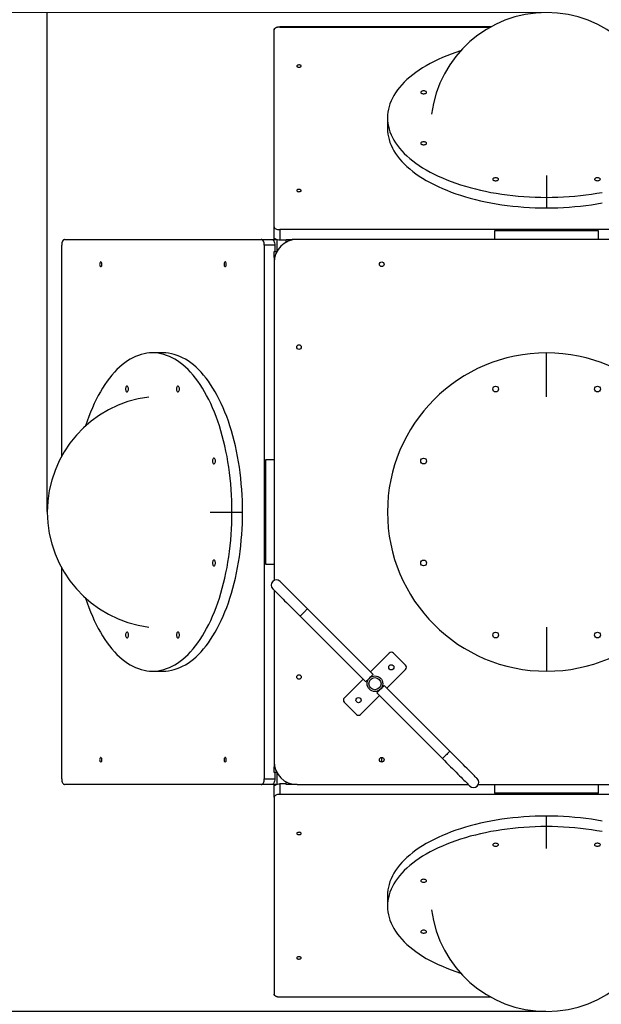
# Model space of a CAD drawing. Units: millimetres. Extents: x 13979 to 18753, y 1575 to 9229.
# Drawn here: x 15979 to 16985, y 2588 to 4289 of the extents above; entities that cross this region are included whole.
import ezdxf

# ---------------------------------------------------------------- set-up
doc = ezdxf.new("R2010")
doc.units = ezdxf.units.MM
doc.header["$PDSIZE"] = -1
doc.layers.add('размер', color=92, linetype='Continuous', lineweight=15)
doc.dimstyles.new('Размер М1.1', dxfattribs={"dimtxt": 300, "dimasz": 200, "dimexe": 1, "dimexo": 1, "dimgap": 50, "dimtad": 1, "dimdec": 0, "dimzin": 0, "dimtxsty": 'Standard', "dimcen": 2.5, "dimazin": 0, "dimtfac": 1, "dimtmove": 0, "dimatfit": 3, "dimfxl": 1, "dimtzin": 0, "dimarcsym": 0})

# ---------------------------------------------------------------- blocks, each defined once
blk = doc.blocks.new('*D2')
at = {"layer": 'Defpoints', "color": 0, "transparency": 16777216}
for p in [(17753.3, 4629), (16027.2, 3438.1), (17753.3, 3438.1)]:
    blk.add_point(p, dxfattribs=at)
at = {"layer": 'размер', "color": 0, "lineweight": -2, "transparency": 16777216}
for p, q in [((16027.2, 3439.1), (16027.2, 4630)), ((16227.2, 4629), (17553.3, 4629)), ((17753.3, 3439.1), (17753.3, 4630))]:
    blk.add_line(p, q, dxfattribs=at)
at = {"layer": 'размер', "color": 0, "transparency": 16777216}
for points in [[(16227.2, 4662.4), (16227.2, 4595.7), (16027.2, 4629)], [(17553.3, 4662.4), (17553.3, 4595.7), (17753.3, 4629)]]:
    blk.add_solid(points, dxfattribs=at)
at = {"layer": 'размер', "color": 0, "transparency": 16777216, "insert": (16890.3, 4829), "char_height": 300, "attachment_point": 5}
blk.add_mtext('1700', dxfattribs=at)
blk = doc.blocks.new('*D3')
at = {"layer": 'Defpoints', "color": 0, "transparency": 16777216}
for p in [(16890.3, 4301), (15677.2, 2575.2), (16890.3, 2575.2)]:
    blk.add_point(p, dxfattribs=at)
at = {"layer": 'размер', "color": 0, "lineweight": -2, "transparency": 16777216}
for p, q in [((16889.3, 4301), (15676.2, 4301)), ((15677.2, 4101), (15677.2, 2775.2)), ((16889.3, 2575.2), (15676.2, 2575.2))]:
    blk.add_line(p, q, dxfattribs=at)
at = {"layer": 'размер', "color": 0, "transparency": 16777216}
for points in [[(15643.8, 4101), (15710.5, 4101), (15677.2, 4301)], [(15643.8, 2775.2), (15710.5, 2775.2), (15677.2, 2575.2)]]:
    blk.add_solid(points, dxfattribs=at)
at = {"layer": 'размер', "color": 0, "transparency": 16777216, "insert": (15477.2, 3438.1), "char_height": 300, "attachment_point": 5, "rotation": 90}
blk.add_mtext('1700', dxfattribs=at)
blk = doc.blocks.new('*D5')
at = {"layer": 'Defpoints', "color": 0, "transparency": 16777216}
for p in [(16027.2, 5301), (14375.8, 1575.2), (16027.2, 1575.2)]:
    blk.add_point(p, dxfattribs=at)
at = {"layer": 'размер', "color": 0, "lineweight": -2, "transparency": 16777216}
for p, q in [((16026.2, 5301), (14374.8, 5301)), ((14375.8, 5101), (14375.8, 1775.2)), ((16026.2, 1575.2), (14374.8, 1575.2))]:
    blk.add_line(p, q, dxfattribs=at)
at = {"layer": 'размер', "color": 0, "transparency": 16777216}
for points in [[(14342.5, 5101), (14409.1, 5101), (14375.8, 5301)], [(14342.5, 1775.2), (14409.1, 1775.2), (14375.8, 1575.2)]]:
    blk.add_solid(points, dxfattribs=at)
at = {"layer": 'размер', "color": 0, "transparency": 16777216, "insert": (14175.8, 3438.1), "char_height": 300, "attachment_point": 5, "rotation": 90}
blk.add_mtext('3700', dxfattribs=at)

msp = doc.modelspace()

# ---------------------------------------------------------------- linework, layer by layer
for p, q in [((16419.3, 3931), (16419.3, 4271)), ((16794, 4276.3), (16429.3, 4276.3)), ((16429.3, 4276.3), (16429.3, 4276)), ((16429.3, 4276), (16793.4, 4276)), ((16615.3, 4119.2), (16615.3, 4101)), ((16890.3, 4019.7), (16890.3, 3981.7)), ((16890.3, 3981.7), (16890.3, 3963.5)), ((16419.3, 3912.8), (16419.3, 3931)), ((16419.3, 3910.1), (16419.3, 3912.8)), ((17095.4, 3926), (16429.3, 3926)), ((16429.3, 3926), (16429.3, 3907.8)), ((16800.3, 3924.1), (16800.3, 3909.1)), ((16980.3, 3924.1), (16800.3, 3924.1)), ((16980.3, 3909.1), (16980.3, 3924.1)), ((16052.2, 3535.1), (16052.2, 3899.1)), ((16057.2, 3909.1), (16397.2, 3909.1)), ((16397.2, 3909.1), (16415.4, 3909.1)), ((16402.2, 3899.1), (16402.2, 2977.1)), ((16420.4, 3899.1), (16402.2, 3899.1)), ((16415.4, 3909.1), (16422.5, 3909.1)), ((16420.8, 3910.1), (16419.3, 3910.1)), ((16419.3, 3909.1), (16419.3, 3910.1)), ((16420.4, 3899.1), (16420.4, 3888.1)), ((16424, 3908.6), (16424, 3888.1)), ((16440.3, 3907.8), (16429.3, 3907.8)), ((16440.3, 3904.3), (16440.3, 3909.1)), ((16440.3, 3909.1), (16450.3, 3909.1)), ((16459.3, 3909.1), (16450.3, 3909.1)), ((16450.3, 3909.1), (16450.3, 3908.1)), ((17082.5, 3909.1), (16459.3, 3909.1)), ((16419.3, 3888.1), (16424.1, 3888.1)), ((16419.3, 3878.1), (16419.3, 3888.1)), ((16419.3, 3878.1), (16419.3, 3869.1)), ((16420.3, 3878.1), (16419.3, 3878.1)), ((16419.3, 3869.1), (16419.3, 3320)), ((16227.2, 3713.1), (16209, 3713.1)), ((16890.3, 3637.2), (16890.3, 3713.1)), ((16419.3, 3528.1), (16404.3, 3528.1)), ((16404.3, 3528.1), (16404.3, 3520.7)), ((16404.3, 3520.7), (16404.3, 3348.1)), ((16308.6, 3438.1), (16346.5, 3438.1)), ((16346.5, 3438.1), (16364.7, 3438.1)), ((16052.2, 2977.1), (16052.2, 3341.2)), ((16404.3, 3348.1), (16419.3, 3348.1)), ((16419.3, 3303.1), (16419.3, 3007.1)), ((16590.4, 3157.4), (16477, 3270.9)), ((16464.2, 3258.2), (16577.7, 3144.7)), ((16890.3, 3239.1), (16890.3, 3163.1)), ((16585.8, 3162), (16618.4, 3194.5)), ((16625.4, 3194.5), (16646.7, 3173.3)), ((16646.7, 3166.2), (16614.1, 3133.7)), ((16209, 3163.1), (16227.2, 3163.1)), ((16540.6, 3116.7), (16573.1, 3149.3)), ((16723, 3024.8), (16609.5, 3138.3)), ((16601.4, 3121), (16568.9, 3088.5)), ((16596.8, 3125.6), (16710.3, 3012.1)), ((16561.8, 3088.5), (16540.6, 3109.7)), ((16605.8, 3006.2), (16605.8, 3014.1)), ((16419.3, 3007.1), (16419.3, 2998.1)), ((16419.3, 2988.1), (16419.3, 2998.1)), ((16419.3, 2998.1), (16420.3, 2998.1)), ((16402.2, 2977.1), (16420.4, 2977.1)), ((16424.1, 2988.1), (16419.3, 2988.1)), ((16420.4, 2988.1), (16420.4, 2977.1)), ((16424, 2988.1), (16424, 2967.7)), ((16397.2, 2967.1), (16057.2, 2967.1)), ((16415.4, 2967.1), (16397.2, 2967.1)), ((16422.5, 2967.1), (16415.4, 2967.1)), ((16419.3, 2966.1), (16419.3, 2967.1)), ((16419.3, 2966.1), (16420.8, 2966.1)), ((16419.3, 2963.5), (16419.3, 2966.1)), ((16419.3, 2945.3), (16419.3, 2963.5)), ((16429.3, 2968.5), (16429.3, 2950.3)), ((16440.3, 2968.5), (16429.3, 2968.5)), ((16440.3, 2967.1), (16440.3, 2971.9)), ((16450.3, 2967.1), (16440.3, 2967.1)), ((16450.3, 2968.2), (16450.3, 2967.1)), ((16459.3, 2967.1), (16450.3, 2967.1)), ((16459.3, 2967.1), (16755.2, 2967.1)), ((16772.1, 2967.1), (17321.3, 2967.1)), ((16800.3, 2967.1), (16800.3, 2952.1)), ((16980.3, 2952.1), (16980.3, 2967.1)), ((16419.3, 2945.3), (16419.3, 2605.3)), ((17351.3, 2950.3), (16429.3, 2950.3)), ((16980, 2952.1), (16800.3, 2952.1)), ((16980.3, 2952.1), (16980, 2952.1)), ((16890.3, 2894.6), (16890.3, 2912.8)), ((16890.3, 2856.6), (16890.3, 2894.6)), ((16615.3, 2775.3), (16615.3, 2757.1)), ((16429.3, 2600.3), (16793.4, 2600.3)), ((16429.3, 2600.3), (16429.3, 2599.9)), ((16794, 2599.9), (16429.3, 2599.9))]:
    msp.add_line(p, q)
at = {"flags": 128}
for points in [[(16419.3, 4271.3), (16419.5, 4272.3), (16420, 4273.3), (16421, 4274.1), (16422.2, 4274.9), (16423.7, 4275.5), (16425.4, 4276), (16427.3, 4276.2), (16429.3, 4276.3)], [(16429.3, 4276), (16427.3, 4275.9), (16425.4, 4275.6), (16423.7, 4275.2), (16422.2, 4274.6), (16421, 4273.8), (16420, 4272.9), (16419.5, 4272), (16419.3, 4271)], [(16741.6, 4234.9), (16733.4, 4232.2), (16725.5, 4229.3), (16717.7, 4226.3), (16710.2, 4223.1), (16702.9, 4219.8), (16695.8, 4216.4), (16689, 4212.9), (16682.4, 4209.2), (16676.1, 4205.5), (16670.1, 4201.6), (16664.4, 4197.6), (16658.9, 4193.5), (16653.8, 4189.4), (16648.9, 4185.1), (16644.4, 4180.8), (16640.1, 4176.3), (16636.2, 4171.8), (16632.6, 4167.3), (16629.3, 4162.6), (16626.4, 4157.9), (16623.8, 4153.2), (16621.6, 4148.4), (16619.6, 4143.6), (16618.1, 4138.8), (16616.9, 4133.9), (16616, 4129), (16615.5, 4124.1), (16615.3, 4119.2), (16615.5, 4114.3), (16616, 4109.4), (16616.9, 4104.5), (16618.1, 4099.6), (16619.6, 4094.8), (16621.6, 4090), (16623.8, 4085.2), (16626.4, 4080.5), (16629.3, 4075.8), (16632.6, 4071.2), (16636.2, 4066.6), (16640.1, 4062.1), (16644.4, 4057.7), (16648.9, 4053.3), (16653.8, 4049), (16658.9, 4044.9), (16664.4, 4040.8), (16670.1, 4036.8), (16676.1, 4032.9), (16682.4, 4029.2), (16689, 4025.5), (16695.8, 4022), (16702.9, 4018.6), (16710.2, 4015.3), (16717.7, 4012.1), (16725.5, 4009.1), (16733.4, 4006.3), (16741.6, 4003.5), (16750, 4001), (16758.5, 3998.5), (16767.2, 3996.3), (16776, 3994.1), (16785, 3992.2), (16794.2, 3990.4), (16803.4, 3988.7), (16812.8, 3987.3), (16822.3, 3986), (16831.8, 3984.8), (16841.4, 3983.9), (16851.1, 3983.1), (16860.9, 3982.5), (16870.7, 3982.1), (16880.5, 3981.8), (16890.3, 3981.7)], [(16458.3, 4208.5), (16458.5, 4207.9), (16459, 4207.4), (16459.8, 4207), (16460.8, 4206.7), (16462, 4206.5), (16463.2, 4206.6), (16464.3, 4206.8), (16465.2, 4207.2), (16465.9, 4207.7), (16466.2, 4208.2), (16466.2, 4208.8), (16465.9, 4209.4), (16465.2, 4209.9), (16464.3, 4210.3), (16463.2, 4210.5), (16462, 4210.5), (16460.8, 4210.4), (16459.8, 4210.1), (16459, 4209.6), (16458.5, 4209.1), (16458.3, 4208.5)], [(16677.8, 4165.7), (16676.4, 4165.6), (16675.2, 4165.4), (16674.1, 4164.9), (16673.3, 4164.4), (16672.9, 4163.7), (16672.8, 4163), (16673.1, 4162.4), (16673.7, 4161.8), (16674.6, 4161.3), (16675.8, 4160.9), (16677.1, 4160.7), (16678.5, 4160.7), (16679.8, 4160.9), (16680.9, 4161.3), (16681.9, 4161.8), (16682.5, 4162.4), (16682.8, 4163), (16682.7, 4163.7), (16682.2, 4164.4), (16681.4, 4164.9), (16680.4, 4165.4), (16679.1, 4165.6), (16677.8, 4165.7)], [(16615.3, 4101), (16615.5, 4096.1), (16616, 4091.2), (16616.9, 4086.3), (16618.1, 4081.5), (16619.6, 4076.6), (16621.6, 4071.8), (16623.8, 4067), (16626.4, 4062.3), (16629.3, 4057.6), (16632.6, 4053), (16636.2, 4048.4), (16640.1, 4043.9), (16644.4, 4039.5), (16648.9, 4035.1), (16653.8, 4030.9), (16658.9, 4026.7), (16664.4, 4022.6), (16670.1, 4018.6), (16676.1, 4014.7), (16682.4, 4011), (16689, 4007.3), (16695.8, 4003.8), (16702.9, 4000.4), (16710.2, 3997.1), (16717.7, 3994), (16725.5, 3990.9), (16733.4, 3988.1), (16741.6, 3985.3), (16750, 3982.8), (16758.5, 3980.3), (16767.2, 3978.1), (16776, 3975.9), (16785, 3974), (16794.2, 3972.2), (16803.4, 3970.6), (16812.8, 3969.1), (16822.3, 3967.8), (16831.8, 3966.7), (16841.4, 3965.7), (16851.1, 3964.9), (16860.9, 3964.3), (16870.7, 3963.9), (16880.5, 3963.6), (16890.3, 3963.5)], [(16677.8, 4077.7), (16676.4, 4077.6), (16675.2, 4077.3), (16674.1, 4076.9), (16673.3, 4076.3), (16672.9, 4075.7), (16672.8, 4075), (16673.1, 4074.4), (16673.7, 4073.8), (16674.6, 4073.3), (16675.8, 4072.9), (16677.1, 4072.7), (16678.5, 4072.7), (16679.8, 4072.9), (16680.9, 4073.3), (16681.9, 4073.8), (16682.5, 4074.4), (16682.8, 4075), (16682.7, 4075.7), (16682.2, 4076.3), (16681.4, 4076.9), (16680.4, 4077.3), (16679.1, 4077.6), (16677.8, 4077.7)], [(16802.3, 4015.5), (16800.9, 4015.4), (16799.7, 4015.1), (16798.6, 4014.7), (16797.8, 4014.1), (16797.4, 4013.5), (16797.3, 4012.8), (16797.5, 4012.1), (16798.2, 4011.5), (16799.1, 4011), (16800.3, 4010.7), (16801.6, 4010.5), (16802.9, 4010.5), (16804.3, 4010.7), (16805.4, 4011), (16806.3, 4011.5), (16807, 4012.1), (16807.2, 4012.8), (16807.2, 4013.5), (16806.7, 4014.1), (16805.9, 4014.7), (16804.9, 4015.1), (16803.6, 4015.4), (16802.3, 4015.5)], [(16978.3, 4010.5), (16979.6, 4010.6), (16980.9, 4010.8), (16981.9, 4011.3), (16982.7, 4011.8), (16983.2, 4012.5), (16983.3, 4013.1), (16983, 4013.8), (16982.4, 4014.4), (16981.4, 4014.9), (16980.3, 4015.3), (16979, 4015.4), (16977.6, 4015.4), (16976.3, 4015.3), (16975.1, 4014.9), (16974.2, 4014.4), (16973.6, 4013.8), (16973.3, 4013.1), (16973.4, 4012.5), (16973.9, 4011.8), (16974.6, 4011.3), (16975.7, 4010.8), (16976.9, 4010.6), (16978.3, 4010.5)], [(16458.3, 3993.5), (16458.5, 3992.9), (16459, 3992.4), (16459.8, 3992), (16460.8, 3991.7), (16462, 3991.5), (16463.2, 3991.6), (16464.3, 3991.8), (16465.2, 3992.2), (16465.9, 3992.7), (16466.2, 3993.2), (16466.2, 3993.8), (16465.9, 3994.4), (16465.2, 3994.9), (16464.3, 3995.3), (16463.2, 3995.5), (16462, 3995.5), (16460.8, 3995.4), (16459.8, 3995.1), (16459, 3994.6), (16458.5, 3994.1), (16458.3, 3993.5)], [(16890.3, 3981.7), (16900.1, 3981.8), (16909.9, 3982.1), (16919.7, 3982.5), (16929.4, 3983.1), (16939.1, 3983.9), (16948.7, 3984.8), (16958.3, 3986), (16967.8, 3987.3), (16977.1, 3988.7), (16986.4, 3990.4)], [(16890.3, 3963.5), (16900.1, 3963.6), (16909.9, 3963.9), (16919.7, 3964.3), (16929.4, 3964.9), (16939.1, 3965.7), (16948.7, 3966.7), (16958.3, 3967.8), (16967.8, 3969.1), (16977.1, 3970.6), (16986.4, 3972.2)], [(16419.3, 3931), (16419.5, 3930), (16420, 3929.1), (16421, 3928.2), (16422.2, 3927.5), (16423.7, 3926.9), (16425.4, 3926.4), (16427.3, 3926.1), (16429.3, 3926)], [(16429.3, 3907.8), (16427.3, 3907.9), (16425.4, 3908.2), (16423.7, 3908.7), (16422.2, 3909.3), (16421, 3910.1), (16420, 3910.9), (16419.5, 3911.9), (16419.3, 3912.8)], [(16057.2, 3909.1), (16056.3, 3909), (16055.3, 3908.4), (16054.5, 3907.5), (16053.7, 3906.2), (16053.1, 3904.7), (16052.6, 3903), (16052.3, 3901.1), (16052.2, 3899.1)], [(16402.2, 3899.1), (16402.1, 3901.1), (16401.9, 3903), (16401.4, 3904.7), (16400.8, 3906.2), (16400, 3907.5), (16399.1, 3908.4), (16398.2, 3909), (16397.2, 3909.1)], [(16415.4, 3909.1), (16416.4, 3909), (16417.3, 3908.4), (16418.2, 3907.5), (16419, 3906.2), (16419.6, 3904.7), (16420, 3903), (16420.3, 3901.1), (16420.4, 3899.1)], [(16119.7, 3862.1), (16120.3, 3862.3), (16120.9, 3862.8), (16121.3, 3863.6), (16121.6, 3864.7), (16121.7, 3865.8), (16121.7, 3867), (16121.5, 3868.1), (16121.1, 3869.1), (16120.6, 3869.7), (16120, 3870.1), (16119.4, 3870.1), (16118.9, 3869.7), (16118.4, 3869.1), (16118, 3868.1), (16117.8, 3867), (16117.7, 3865.8), (16117.9, 3864.7), (16118.2, 3863.6), (16118.6, 3862.8), (16119.1, 3862.3), (16119.7, 3862.1)], [(16334.7, 3862.1), (16335.3, 3862.3), (16335.9, 3862.8), (16336.3, 3863.6), (16336.6, 3864.7), (16336.7, 3865.8), (16336.7, 3867), (16336.5, 3868.1), (16336.1, 3869.1), (16335.6, 3869.7), (16335, 3870.1), (16334.4, 3870.1), (16333.9, 3869.7), (16333.4, 3869.1), (16333, 3868.1), (16332.8, 3867), (16332.7, 3865.8), (16332.9, 3864.7), (16333.2, 3863.6), (16333.6, 3862.8), (16334.1, 3862.3), (16334.7, 3862.1)], [(16346.5, 3438.1), (16346.5, 3448), (16346.2, 3457.8), (16345.8, 3467.5), (16345.1, 3477.3), (16344.4, 3487), (16343.4, 3496.6), (16342.3, 3506.2), (16341, 3515.6), (16339.5, 3525), (16337.9, 3534.2), (16336.1, 3543.4), (16334.1, 3552.4), (16332, 3561.2), (16329.7, 3569.9), (16327.3, 3578.5), (16324.7, 3586.8), (16322, 3595), (16319.1, 3602.9), (16316.1, 3610.7), (16313, 3618.2), (16309.7, 3625.5), (16306.3, 3632.6), (16302.7, 3639.4), (16299.1, 3646), (16295.3, 3652.3), (16291.4, 3658.3), (16287.5, 3664), (16283.4, 3669.5), (16279.2, 3674.6), (16274.9, 3679.5), (16270.6, 3684.1), (16266.2, 3688.3), (16261.7, 3692.2), (16257.1, 3695.8), (16252.5, 3699.1), (16247.8, 3702), (16243.1, 3704.6), (16238.3, 3706.9), (16233.5, 3708.8), (16228.6, 3710.3), (16223.7, 3711.6), (16218.9, 3712.4), (16214, 3713), (16209, 3713.1), (16204.1, 3713), (16199.2, 3712.4), (16194.4, 3711.6), (16189.5, 3710.3), (16184.6, 3708.8), (16179.8, 3706.9), (16175, 3704.6), (16170.3, 3702), (16165.6, 3699.1), (16161, 3695.8), (16156.4, 3692.2), (16151.9, 3688.3), (16147.5, 3684.1), (16143.2, 3679.5), (16138.9, 3674.6), (16134.7, 3669.5), (16130.6, 3664), (16126.6, 3658.3), (16122.8, 3652.3), (16119, 3646), (16115.4, 3639.4), (16111.8, 3632.6), (16108.4, 3625.5), (16105.1, 3618.2), (16102, 3610.7), (16099, 3602.9), (16096.1, 3595), (16093.4, 3586.8)], [(16364.7, 3438.1), (16364.6, 3448), (16364.4, 3457.8), (16363.9, 3467.5), (16363.3, 3477.3), (16362.6, 3487), (16361.6, 3496.6), (16360.5, 3506.2), (16359.2, 3515.6), (16357.7, 3525), (16356.1, 3534.2), (16354.3, 3543.4), (16352.3, 3552.4), (16350.2, 3561.2), (16347.9, 3569.9), (16345.5, 3578.5), (16342.9, 3586.8), (16340.2, 3595), (16337.3, 3602.9), (16334.3, 3610.7), (16331.2, 3618.2), (16327.9, 3625.5), (16324.5, 3632.6), (16320.9, 3639.4), (16317.3, 3646), (16313.5, 3652.3), (16309.6, 3658.3), (16305.7, 3664), (16301.6, 3669.5), (16297.4, 3674.6), (16293.1, 3679.5), (16288.8, 3684.1), (16284.4, 3688.3), (16279.9, 3692.2), (16275.3, 3695.8), (16270.7, 3699.1), (16266, 3702), (16261.2, 3704.6), (16256.5, 3706.9), (16251.6, 3708.8), (16246.8, 3710.3), (16241.9, 3711.6), (16237, 3712.4), (16232.1, 3713), (16227.2, 3713.1)], [(16167.5, 3650.6), (16167.4, 3652), (16167.2, 3653.2), (16166.7, 3654.3), (16166.2, 3655.1), (16165.5, 3655.5), (16164.9, 3655.6), (16164.2, 3655.3), (16163.6, 3654.7), (16163.1, 3653.8), (16162.7, 3652.6), (16162.6, 3651.3), (16162.6, 3650), (16162.7, 3648.6), (16163.1, 3647.5), (16163.6, 3646.5), (16164.2, 3645.9), (16164.9, 3645.6), (16165.5, 3645.7), (16166.2, 3646.2), (16166.7, 3647), (16167.2, 3648), (16167.4, 3649.3), (16167.5, 3650.6)], [(16255.6, 3650.6), (16255.5, 3652), (16255.2, 3653.2), (16254.8, 3654.3), (16254.2, 3655.1), (16253.6, 3655.5), (16252.9, 3655.6), (16252.2, 3655.3), (16251.6, 3654.7), (16251.1, 3653.8), (16250.8, 3652.6), (16250.6, 3651.3), (16250.6, 3650), (16250.8, 3648.6), (16251.1, 3647.5), (16251.6, 3646.5), (16252.2, 3645.9), (16252.9, 3645.6), (16253.6, 3645.7), (16254.2, 3646.2), (16254.8, 3647), (16255.2, 3648), (16255.5, 3649.3), (16255.6, 3650.6)], [(16317.8, 3526.2), (16317.7, 3527.5), (16317.4, 3528.8), (16317, 3529.8), (16316.4, 3530.6), (16315.8, 3531.1), (16315.1, 3531.1), (16314.5, 3530.9), (16313.9, 3530.2), (16313.4, 3529.3), (16313, 3528.2), (16312.8, 3526.8), (16312.8, 3525.5), (16313, 3524.2), (16313.4, 3523), (16313.9, 3522.1), (16314.5, 3521.4), (16315.1, 3521.2), (16315.8, 3521.3), (16316.4, 3521.7), (16317, 3522.5), (16317.4, 3523.6), (16317.7, 3524.8), (16317.8, 3526.2)], [(16093.4, 3289.4), (16096.1, 3281.3), (16099, 3273.3), (16102, 3265.6), (16105.1, 3258.1), (16108.4, 3250.8), (16111.8, 3243.7), (16115.4, 3236.9), (16119, 3230.3), (16122.8, 3224), (16126.6, 3218), (16130.6, 3212.3), (16134.7, 3206.8), (16138.9, 3201.6), (16143.2, 3196.8), (16147.5, 3192.2), (16151.9, 3188), (16156.4, 3184.1), (16161, 3180.5), (16165.6, 3177.2), (16170.3, 3174.3), (16175, 3171.7), (16179.8, 3169.4), (16184.6, 3167.5), (16189.5, 3165.9), (16194.4, 3164.7), (16199.2, 3163.8), (16204.1, 3163.3), (16209, 3163.1), (16214, 3163.3), (16218.9, 3163.8), (16223.7, 3164.7), (16228.6, 3165.9), (16233.5, 3167.5), (16238.3, 3169.4), (16243.1, 3171.7), (16247.8, 3174.3), (16252.5, 3177.2), (16257.1, 3180.5), (16261.7, 3184.1), (16266.2, 3188), (16270.6, 3192.2), (16274.9, 3196.8), (16279.2, 3201.6), (16283.4, 3206.8), (16287.5, 3212.3), (16291.4, 3218), (16295.3, 3224), (16299.1, 3230.3), (16302.7, 3236.9), (16306.3, 3243.7), (16309.7, 3250.8), (16313, 3258.1), (16316.1, 3265.6), (16319.1, 3273.3), (16322, 3281.3), (16324.7, 3289.5), (16327.3, 3297.8), (16329.7, 3306.3), (16332, 3315), (16334.1, 3323.9), (16336.1, 3332.9), (16337.9, 3342), (16339.5, 3351.3), (16341, 3360.7), (16342.3, 3370.1), (16343.4, 3379.7), (16344.4, 3389.3), (16345.1, 3399), (16345.8, 3408.7), (16346.2, 3418.5), (16346.5, 3428.3), (16346.5, 3438.1)], [(16227.2, 3163.1), (16232.1, 3163.3), (16237, 3163.8), (16241.9, 3164.7), (16246.8, 3165.9), (16251.6, 3167.5), (16256.5, 3169.4), (16261.2, 3171.7), (16266, 3174.3), (16270.7, 3177.2), (16275.3, 3180.5), (16279.9, 3184.1), (16284.4, 3188), (16288.8, 3192.2), (16293.1, 3196.8), (16297.4, 3201.6), (16301.6, 3206.8), (16305.7, 3212.3), (16309.6, 3218), (16313.5, 3224), (16317.3, 3230.3), (16320.9, 3236.9), (16324.5, 3243.7), (16327.9, 3250.8), (16331.2, 3258.1), (16334.3, 3265.6), (16337.3, 3273.3), (16340.2, 3281.3), (16342.9, 3289.5), (16345.5, 3297.8), (16347.9, 3306.3), (16350.2, 3315), (16352.3, 3323.9), (16354.3, 3332.9), (16356.1, 3342), (16357.7, 3351.3), (16359.2, 3360.7), (16360.5, 3370.1), (16361.6, 3379.7), (16362.6, 3389.3), (16363.3, 3399), (16363.9, 3408.7), (16364.4, 3418.5), (16364.6, 3428.3), (16364.7, 3438.1)], [(16312.8, 3350.1), (16312.9, 3348.8), (16313.2, 3347.5), (16313.6, 3346.5), (16314.1, 3345.7), (16314.8, 3345.2), (16315.5, 3345.1), (16316.1, 3345.4), (16316.7, 3346), (16317.2, 3347), (16317.6, 3348.1), (16317.8, 3349.4), (16317.8, 3350.8), (16317.6, 3352.1), (16317.2, 3353.3), (16316.7, 3354.2), (16316.1, 3354.8), (16315.5, 3355.1), (16314.8, 3355), (16314.1, 3354.6), (16313.6, 3353.8), (16313.2, 3352.7), (16312.9, 3351.5), (16312.8, 3350.1)], [(16477, 3270.9), (16473.4, 3274.4), (16469.9, 3278), (16466.4, 3281.4), (16463, 3284.9), (16459.6, 3288.2), (16456.4, 3291.4), (16453.3, 3294.6), (16450.3, 3297.6), (16447.4, 3300.4), (16444.7, 3303.1), (16442.2, 3305.6), (16439.9, 3307.9), (16437.8, 3310), (16435.9, 3311.9), (16434.3, 3313.6), (16432.9, 3315), (16431.7, 3316.2), (16430.8, 3317.1), (16430.1, 3317.7), (16429.7, 3318.1), (16429.6, 3318.3)], [(16416.8, 3305.5), (16417, 3305.4), (16417.4, 3305), (16418, 3304.4), (16419, 3303.4), (16420.1, 3302.3), (16421.5, 3300.8), (16423.2, 3299.2), (16425.1, 3297.3), (16427.2, 3295.2), (16429.5, 3292.9), (16432, 3290.4), (16434.7, 3287.7), (16437.5, 3284.9), (16440.5, 3281.9), (16443.7, 3278.7), (16446.9, 3275.5), (16450.3, 3272.1), (16453.7, 3268.7), (16457.2, 3265.2), (16460.7, 3261.7), (16464.2, 3258.2)], [(16477, 3270.9), (16476.8, 3270.8), (16476.4, 3270.4), (16475.8, 3269.8), (16475, 3268.9), (16474, 3267.9), (16472.8, 3266.7), (16471.6, 3265.5), (16470.3, 3264.2), (16469, 3262.9), (16467.8, 3261.7), (16466.7, 3260.6), (16465.8, 3259.7), (16465, 3259), (16464.5, 3258.5), (16464.3, 3258.2), (16464.2, 3258.2)], [(16162.5, 3225.6), (16162.6, 3224.3), (16162.9, 3223.1), (16163.3, 3222), (16163.9, 3221.2), (16164.5, 3220.8), (16165.2, 3220.7), (16165.9, 3220.9), (16166.5, 3221.6), (16167, 3222.5), (16167.3, 3223.7), (16167.5, 3225), (16167.5, 3226.3), (16167.3, 3227.6), (16167, 3228.8), (16166.5, 3229.7), (16165.9, 3230.4), (16165.2, 3230.6), (16164.5, 3230.5), (16163.9, 3230.1), (16163.3, 3229.3), (16162.9, 3228.2), (16162.6, 3227), (16162.5, 3225.6)], [(16250.6, 3225.6), (16250.7, 3224.3), (16250.9, 3223.1), (16251.4, 3222), (16251.9, 3221.2), (16252.5, 3220.8), (16253.2, 3220.7), (16253.9, 3220.9), (16254.5, 3221.6), (16255, 3222.5), (16255.4, 3223.7), (16255.5, 3225), (16255.5, 3226.3), (16255.4, 3227.6), (16255, 3228.8), (16254.5, 3229.7), (16253.9, 3230.4), (16253.2, 3230.6), (16252.5, 3230.5), (16251.9, 3230.1), (16251.4, 3229.3), (16250.9, 3228.2), (16250.7, 3227), (16250.6, 3225.6)], [(16590.4, 3157.4), (16590.3, 3157.3), (16589.9, 3156.9), (16589.3, 3156.3), (16588.5, 3155.4), (16587.4, 3154.4), (16586.3, 3153.2), (16585, 3152), (16583.8, 3150.7), (16582.5, 3149.4), (16581.3, 3148.2), (16580.2, 3147.1), (16579.3, 3146.2), (16578.5, 3145.5), (16578, 3145), (16577.7, 3144.7), (16577.7, 3144.7)], [(16609.5, 3138.3), (16609.4, 3138.2), (16609, 3137.8), (16608.4, 3137.2), (16607.6, 3136.3), (16606.5, 3135.3), (16605.4, 3134.2), (16604.1, 3132.9), (16602.8, 3131.6), (16601.6, 3130.4), (16600.4, 3129.1), (16599.3, 3128.1), (16598.3, 3127.1), (16597.6, 3126.4), (16597.1, 3125.9), (16596.8, 3125.6), (16596.8, 3125.6)], [(16119.7, 3006.1), (16120.3, 3006.3), (16120.9, 3006.8), (16121.3, 3007.6), (16121.6, 3008.7), (16121.7, 3009.8), (16121.7, 3011), (16121.5, 3012.1), (16121.1, 3013.1), (16120.6, 3013.7), (16120, 3014.1), (16119.4, 3014.1), (16118.9, 3013.7), (16118.4, 3013.1), (16118, 3012.1), (16117.8, 3011), (16117.7, 3009.8), (16117.9, 3008.7), (16118.2, 3007.6), (16118.6, 3006.8), (16119.1, 3006.3), (16119.7, 3006.1)], [(16334.7, 3006.1), (16335.3, 3006.3), (16335.9, 3006.8), (16336.3, 3007.6), (16336.6, 3008.7), (16336.7, 3009.8), (16336.7, 3011), (16336.5, 3012.1), (16336.1, 3013.1), (16335.6, 3013.7), (16335, 3014.1), (16334.4, 3014.1), (16333.9, 3013.7), (16333.4, 3013.1), (16333, 3012.1), (16332.8, 3011), (16332.7, 3009.8), (16332.9, 3008.7), (16333.2, 3007.6), (16333.6, 3006.8), (16334.1, 3006.3), (16334.7, 3006.1)], [(16723, 3024.8), (16722.9, 3024.7), (16722.5, 3024.3), (16721.9, 3023.7), (16721, 3022.8), (16720, 3021.8), (16718.9, 3020.7), (16717.6, 3019.4), (16716.3, 3018.1), (16715.1, 3016.9), (16713.9, 3015.7), (16712.8, 3014.6), (16711.8, 3013.6), (16711.1, 3012.9), (16710.6, 3012.4), (16710.3, 3012.1), (16710.3, 3012.1)], [(16710.3, 3012.1), (16713.8, 3008.6), (16717.4, 3005), (16720.8, 3001.5), (16724.3, 2998.1), (16727.6, 2994.8), (16730.9, 2991.5), (16734, 2988.4), (16737, 2985.4), (16739.8, 2982.6), (16742.5, 2979.9), (16745, 2977.4), (16747.3, 2975.1), (16749.4, 2972.9), (16751.3, 2971.1), (16753, 2969.4), (16754.4, 2968), (16755.6, 2966.8), (16756.5, 2965.9), (16757.1, 2965.2), (16757.5, 2964.8), (16757.7, 2964.7)], [(16770.4, 2977.4), (16770.3, 2977.6), (16769.9, 2978), (16769.2, 2978.6), (16768.3, 2979.5), (16767.1, 2980.7), (16765.7, 2982.1), (16764.1, 2983.8), (16762.2, 2985.7), (16760.1, 2987.8), (16757.8, 2990.1), (16755.3, 2992.6), (16752.6, 2995.3), (16749.7, 2998.1), (16746.7, 3001.1), (16743.6, 3004.3), (16740.3, 3007.5), (16737, 3010.9), (16733.6, 3014.3), (16730.1, 3017.8), (16726.6, 3021.3), (16723, 3024.8)], [(16052.2, 2977.1), (16052.3, 2975.2), (16052.6, 2973.3), (16053.1, 2971.6), (16053.7, 2970.1), (16054.5, 2968.8), (16055.3, 2967.9), (16056.3, 2967.3), (16057.2, 2967.1)], [(16397.2, 2967.1), (16398.2, 2967.3), (16399.1, 2967.9), (16400, 2968.8), (16400.8, 2970.1), (16401.4, 2971.6), (16401.9, 2973.3), (16402.1, 2975.2), (16402.2, 2977.1)], [(16420.4, 2977.1), (16420.3, 2975.2), (16420, 2973.3), (16419.6, 2971.6), (16419, 2970.1), (16418.2, 2968.8), (16417.3, 2967.9), (16416.4, 2967.3), (16415.4, 2967.1)], [(16419.3, 2963.5), (16419.5, 2964.4), (16420, 2965.4), (16421, 2966.2), (16422.2, 2967), (16423.7, 2967.6), (16425.4, 2968.1), (16427.3, 2968.4), (16429.3, 2968.5)], [(16429.3, 2950.3), (16427.3, 2950.2), (16425.4, 2949.9), (16423.7, 2949.4), (16422.2, 2948.8), (16421, 2948), (16420, 2947.2), (16419.5, 2946.2), (16419.3, 2945.3)], [(16890.3, 2912.8), (16880.5, 2912.7), (16870.7, 2912.4), (16860.9, 2912), (16851.1, 2911.4), (16841.4, 2910.6), (16831.8, 2909.6), (16822.3, 2908.5), (16812.8, 2907.2), (16803.4, 2905.7), (16794.2, 2904.1), (16785, 2902.3), (16776, 2900.3), (16767.2, 2898.2), (16758.5, 2895.9), (16750, 2893.5), (16741.6, 2890.9), (16733.4, 2888.2), (16725.5, 2885.3), (16717.7, 2882.3), (16710.2, 2879.2), (16702.9, 2875.9), (16695.8, 2872.5), (16689, 2869), (16682.4, 2865.3), (16676.1, 2861.5), (16670.1, 2857.7), (16664.4, 2853.7), (16658.9, 2849.6), (16653.8, 2845.4), (16648.9, 2841.2), (16644.4, 2836.8), (16640.1, 2832.4), (16636.2, 2827.9), (16632.6, 2823.3), (16629.3, 2818.7), (16626.4, 2814), (16623.8, 2809.3), (16621.6, 2804.5), (16619.6, 2799.7), (16618.1, 2794.8), (16616.9, 2790), (16616, 2785.1), (16615.5, 2780.2), (16615.3, 2775.3)], [(16986.4, 2904.1), (16977.1, 2905.7), (16967.8, 2907.2), (16958.3, 2908.5), (16948.7, 2909.6), (16939.1, 2910.6), (16929.4, 2911.4), (16919.7, 2912), (16909.9, 2912.4), (16900.1, 2912.7), (16890.3, 2912.8)], [(16890.3, 2894.6), (16880.5, 2894.5), (16870.7, 2894.2), (16860.9, 2893.8), (16851.1, 2893.2), (16841.4, 2892.4), (16831.8, 2891.4), (16822.3, 2890.3), (16812.8, 2889), (16803.4, 2887.5), (16794.2, 2885.9), (16785, 2884.1), (16776, 2882.2), (16767.2, 2880), (16758.5, 2877.8), (16750, 2875.3), (16741.6, 2872.8), (16733.4, 2870), (16725.5, 2867.2), (16717.7, 2864.1), (16710.2, 2861), (16702.9, 2857.7), (16695.8, 2854.3), (16689, 2850.8), (16682.4, 2847.1), (16676.1, 2843.4), (16670.1, 2839.5), (16664.4, 2835.5), (16658.9, 2831.4), (16653.8, 2827.2), (16648.9, 2823), (16644.4, 2818.6), (16640.1, 2814.2), (16636.2, 2809.7), (16632.6, 2805.1), (16629.3, 2800.5), (16626.4, 2795.8), (16623.8, 2791.1), (16621.6, 2786.3), (16619.6, 2781.5), (16618.1, 2776.6), (16616.9, 2771.8), (16616, 2766.9), (16615.5, 2762), (16615.3, 2757.1), (16615.5, 2752.2), (16616, 2747.3), (16616.9, 2742.4), (16618.1, 2737.5), (16619.6, 2732.7), (16621.6, 2727.9), (16623.8, 2723.1), (16626.4, 2718.3), (16629.3, 2713.7), (16632.6, 2709), (16636.2, 2704.5), (16640.1, 2700), (16644.4, 2695.5), (16648.9, 2691.2), (16653.8, 2686.9), (16658.9, 2682.7), (16664.4, 2678.7), (16670.1, 2674.7), (16676.1, 2670.8), (16682.4, 2667), (16689, 2663.4), (16695.8, 2659.9), (16702.9, 2656.4), (16710.2, 2653.2), (16717.7, 2650), (16725.5, 2647), (16733.4, 2644.1), (16741.6, 2641.4)], [(16986.4, 2885.9), (16977.1, 2887.5), (16967.8, 2889), (16958.3, 2890.3), (16948.7, 2891.4), (16939.1, 2892.4), (16929.4, 2893.2), (16919.7, 2893.8), (16909.9, 2894.2), (16900.1, 2894.5), (16890.3, 2894.6)], [(16466.3, 2882.8), (16466.1, 2883.4), (16465.6, 2883.9), (16464.8, 2884.3), (16463.7, 2884.6), (16462.6, 2884.8), (16461.4, 2884.7), (16460.3, 2884.5), (16459.3, 2884.1), (16458.7, 2883.6), (16458.3, 2883.1), (16458.3, 2882.5), (16458.7, 2881.9), (16459.3, 2881.4), (16460.3, 2881), (16461.4, 2880.8), (16462.6, 2880.8), (16463.7, 2880.9), (16464.8, 2881.2), (16465.6, 2881.6), (16466.1, 2882.2), (16466.3, 2882.8)], [(16802.3, 2865.8), (16800.9, 2865.7), (16799.7, 2865.5), (16798.6, 2865), (16797.8, 2864.5), (16797.4, 2863.8), (16797.3, 2863.2), (16797.5, 2862.5), (16798.2, 2861.9), (16799.1, 2861.4), (16800.3, 2861), (16801.6, 2860.8), (16802.9, 2860.8), (16804.3, 2861), (16805.4, 2861.4), (16806.3, 2861.9), (16807, 2862.5), (16807.2, 2863.2), (16807.2, 2863.8), (16806.7, 2864.5), (16805.9, 2865), (16804.9, 2865.5), (16803.6, 2865.7), (16802.3, 2865.8)], [(16978.3, 2860.8), (16979.6, 2860.9), (16980.9, 2861.2), (16981.9, 2861.6), (16982.7, 2862.2), (16983.2, 2862.8), (16983.3, 2863.5), (16983, 2864.2), (16982.4, 2864.8), (16981.4, 2865.3), (16980.3, 2865.6), (16979, 2865.8), (16977.6, 2865.8), (16976.3, 2865.6), (16975.1, 2865.3), (16974.2, 2864.8), (16973.6, 2864.2), (16973.3, 2863.5), (16973.4, 2862.8), (16973.9, 2862.2), (16974.6, 2861.6), (16975.7, 2861.2), (16976.9, 2860.9), (16978.3, 2860.8)], [(16677.8, 2803.6), (16676.4, 2803.5), (16675.2, 2803.2), (16674.1, 2802.8), (16673.3, 2802.2), (16672.9, 2801.6), (16672.8, 2800.9), (16673.1, 2800.2), (16673.7, 2799.6), (16674.6, 2799.1), (16675.8, 2798.8), (16677.1, 2798.6), (16678.5, 2798.6), (16679.8, 2798.8), (16680.9, 2799.1), (16681.9, 2799.6), (16682.5, 2800.2), (16682.8, 2800.9), (16682.7, 2801.6), (16682.2, 2802.2), (16681.4, 2802.8), (16680.4, 2803.2), (16679.1, 2803.5), (16677.8, 2803.6)], [(16677.8, 2715.6), (16676.4, 2715.5), (16675.2, 2715.2), (16674.1, 2714.8), (16673.3, 2714.2), (16672.9, 2713.6), (16672.8, 2712.9), (16673.1, 2712.2), (16673.7, 2711.6), (16674.6, 2711.1), (16675.8, 2710.8), (16677.1, 2710.6), (16678.5, 2710.6), (16679.8, 2710.8), (16680.9, 2711.1), (16681.9, 2711.6), (16682.5, 2712.2), (16682.8, 2712.9), (16682.7, 2713.6), (16682.2, 2714.2), (16681.4, 2714.8), (16680.4, 2715.2), (16679.1, 2715.5), (16677.8, 2715.6)], [(16466.3, 2667.8), (16466.1, 2668.4), (16465.6, 2668.9), (16464.8, 2669.3), (16463.7, 2669.6), (16462.6, 2669.8), (16461.4, 2669.7), (16460.3, 2669.5), (16459.3, 2669.1), (16458.7, 2668.6), (16458.3, 2668.1), (16458.3, 2667.5), (16458.7, 2666.9), (16459.3, 2666.4), (16460.3, 2666), (16461.4, 2665.8), (16462.6, 2665.8), (16463.7, 2665.9), (16464.8, 2666.2), (16465.6, 2666.6), (16466.1, 2667.2), (16466.3, 2667.8)], [(16419.3, 2605.3), (16419.5, 2604.3), (16420, 2603.4), (16421, 2602.5), (16422.2, 2601.7), (16423.7, 2601.1), (16425.4, 2600.6), (16427.3, 2600.4), (16429.3, 2600.3)], [(16429.3, 2599.9), (16427.3, 2600), (16425.4, 2600.3), (16423.7, 2600.8), (16422.2, 2601.4), (16421, 2602.2), (16420, 2603), (16419.5, 2604), (16419.3, 2604.9)]]:
    msp.add_lwpolyline(points, dxfattribs=at)
for centre, radius in [((16605.3, 3866.1), 4), ((16462.3, 3723.1), 4), ((16802.3, 3650.6), 5), ((16978.3, 3650.6), 5), ((16677.8, 3526.2), 5), ((16677.8, 3350.1), 5), ((16802.3, 3225.6), 5), ((16978.3, 3225.6), 5), ((16621.9, 3169.8), 4.5), ((16462.3, 3153.1), 4), ((16593.6, 3141.5), 13.5), ((16593.6, 3141.5), 10.5), ((16565.3, 3113.2), 4.5), ((16605.3, 3010.1), 4)]:
    msp.add_circle(centre, radius)
for centre, radius, start, end in [((16890.3, 4100.9), 200.2, 7.0135, 172.9865), ((16459.3, 3869.1), 40, 90, 180), ((16890.3, 3438.1), 275, 90, 270), ((16890.3, 3438.1), 275, 270, 90), ((16227.4, 3438.1), 200.2, 97.0135, 262.9865), ((16423.2, 3311.9), 9, 135, 225), ((16423.2, 3311.9), 9, 45, 135), ((16621.9, 3191), 5, 45, 135), ((16643.1, 3169.8), 5, 315, 45), ((16544.1, 3113.2), 5, 135, 225), ((16565.3, 3092), 5, 225, 315), ((16459.3, 3007.1), 40, 180, 270), ((16764, 2971.1), 9, 315, 45), ((16764, 2971.1), 9, 225, 315), ((16890.3, 2775.4), 200.2, 187.0135, 352.9865)]:
    msp.add_arc(centre, radius, start, end)

# ---------------------------------------------------------------- dimensions: what is measured, and where the dimension line sits
at = {"layer": 'размер'}
for base, p1, p2, text, picture, middle in [((14375.8, 1575.2), (16027.2, 5301), (16027.2, 1575.2), '3700', '*D5', (14175.8, 3438.1)), ((15677.2, 2575.2), (16890.3, 4301), (16890.3, 2575.2), '1700', '*D3', (15477.2, 3438.1))]:
    dim = msp.add_linear_dim(base=base, p1=p1, p2=p2, angle=90, text=text, dimstyle='Размер М1.1', dxfattribs=at)
    dim.commit()
    dim.dimension.update_dxf_attribs({"geometry": picture, "text_midpoint": middle})
dim = msp.add_linear_dim(base=(17753.3, 4629), p1=(16027.2, 3438.1), p2=(17753.3, 3438.1), text='1700', dimstyle='Размер М1.1', dxfattribs=at)
dim.commit()
dim.dimension.update_dxf_attribs({"geometry": '*D2', "text_midpoint": (16890.3, 4829)})

doc.saveas('drawing.dxf')
